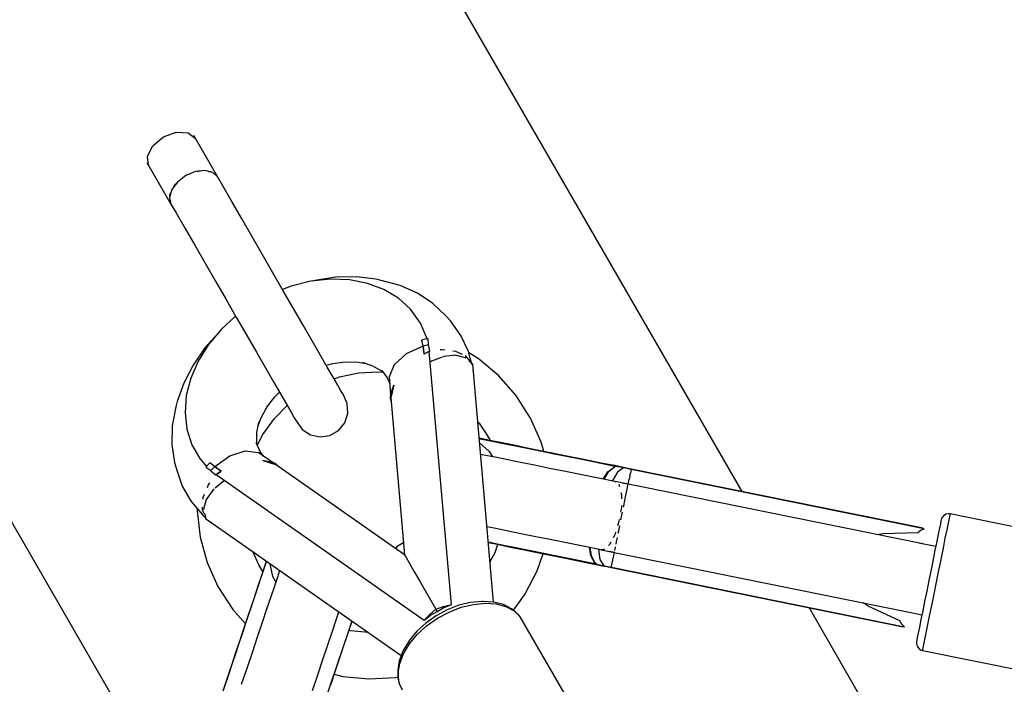
# Model space of a CAD drawing. Units: millimetres. Extents: x 146 to 19693, y -3384 to 19137.
# Drawn here: x 6297 to 6552, y 12688 to 12860 of the extents above; entities that cross this region are included whole.
import ezdxf

# ---------------------------------------------------------------- set-up
doc = ezdxf.new("R2010")
doc.units = ezdxf.units.MM
doc.layers.add('PV-F2E3A', color=7, linetype='Continuous')
doc.layers.add('TABELKA', color=7, linetype='Continuous', lineweight=9)
doc.styles.get("Standard").update_dxf_attribs({"font": 'arial.ttf'})
doc.dimstyles.new('ISO-25', dxfattribs={"dimtxt": 2.5, "dimasz": 2.5, "dimexe": 1.25, "dimexo": 0.625, "dimtad": 1, "dimtxsty": 'Standard', "dimcen": 2.5, "dimadec": 0, "dimazin": 0, "dimtfac": 1, "dimtmove": 0, "dimatfit": 3, "dimfxl": 1, "dimarcsym": 0})

# ---------------------------------------------------------------- blocks, each defined once
blk = doc.blocks.new('*U2')
at = {"layer": 'PV-F2E3A'}
for p, q in [((-24147.17, 36836.33), (-24234.39, 36987.4)), ((-24299.58, 36925.73), (-24296.84, 36927.99)), ((-24296.84, 36927.99), (-24293.51, 36929.23)), ((-24293.51, 36929.23), (-24290.48, 36929.09)), ((-24290.48, 36929.09), (-24288.55, 36927.63)), ((-24288.55, 36927.63), (-24289, 36928.41)), ((-24282.77, 36917.62), (-24289, 36928.41)), ((-24300.98, 36923.03), (-24299.58, 36925.73)), ((-24300.67, 36920.63), (-24300.98, 36923.03)), ((-24301.12, 36921.41), (-24300.67, 36920.63)), ((-24301.12, 36921.41), (-24294.9, 36910.62)), ((-24286.13, 36919.33), (-24288.58, 36919.03)), ((-24288.08, 36919.09), (-24287.74, 36919.22)), ((-24287.74, 36919.22), (-24287.22, 36919.2)), ((-24284.09, 36918.83), (-24286.13, 36919.33)), ((-24291.07, 36917.99), (-24293.22, 36916.35)), ((-24288.58, 36919.03), (-24291.07, 36917.99)), ((-24285.21, 36919.11), (-24284.7, 36919.09)), ((-24284.7, 36919.09), (-24284.5, 36918.94)), ((-24282.77, 36917.62), (-24284.09, 36918.83)), ((-24281.5, 36915.37), (-24282.77, 36917.62)), ((-24294.7, 36914.38), (-24295.29, 36912.37)), ((-24293.22, 36916.35), (-24294.7, 36914.38)), ((-24294.04, 36915.26), (-24293.8, 36915.72)), ((-24293.8, 36915.72), (-24293.52, 36915.95)), ((-24279.17, 36911.32), (-24281.5, 36915.37)), ((-24295.29, 36912.37), (-24294.9, 36910.62)), ((-24295.2, 36913.02), (-24294.96, 36913.48)), ((-24295.17, 36912.78), (-24295.2, 36913.02)), ((-24294.9, 36910.62), (-24293.58, 36908.4)), ((-24276.65, 36906.96), (-24279.17, 36911.32)), ((-24293.58, 36908.4), (-24291.24, 36904.35)), ((-24274.01, 36902.38), (-24276.65, 36906.96)), ((-24291.24, 36904.35), (-24288.72, 36899.99)), ((-24379.52, 36903.6), (-24292.3, 36752.54)), ((-24271.29, 36897.67), (-24274.01, 36902.38)), ((-24288.72, 36899.99), (-24286.08, 36895.41)), ((-24268.54, 36892.91), (-24271.29, 36897.67)), ((-24286.08, 36895.41), (-24283.36, 36890.7)), ((-24265.83, 36888.21), (-24268.54, 36892.91)), ((-24253.65, 36891.24), (-24258.73, 36890.7)), ((-24252.27, 36891.72), (-24257.7, 36890.92)), ((-24248.72, 36891.05), (-24253.65, 36891.24)), ((-24246.95, 36891.83), (-24252.27, 36891.72)), ((-24241.84, 36891.24), (-24246.95, 36891.83)), ((-24240.54, 36890.9), (-24241.84, 36891.24)), ((-24283.36, 36890.7), (-24280.61, 36885.94)), ((-24263.83, 36889.46), (-24266.05, 36888.6)), ((-24258.73, 36890.7), (-24263.83, 36889.46)), ((-24257.7, 36890.92), (-24258.35, 36890.74)), ((-24244.07, 36890.15), (-24248.72, 36891.05)), ((-24239.82, 36888.55), (-24244.07, 36890.15)), ((-24235.61, 36889.58), (-24240.54, 36890.9)), ((-24231.11, 36887.58), (-24235.61, 36889.58)), ((-24263.19, 36883.65), (-24265.83, 36888.21)), ((-24236.08, 36886.3), (-24239.82, 36888.55)), ((-24232.95, 36883.45), (-24236.08, 36886.3)), ((-24227.14, 36884.95), (-24231.11, 36887.58)), ((-24280.61, 36885.94), (-24277.9, 36881.24)), ((-24260.69, 36879.32), (-24263.19, 36883.65)), ((-24223.8, 36881.74), (-24227.14, 36884.95)), ((-24278.16, 36881.69), (-24281.86, 36878.29)), ((-24277.9, 36881.24), (-24275.26, 36876.68)), ((-24230.37, 36879.85), (-24232.95, 36883.45)), ((-24222.56, 36880.46), (-24223.8, 36881.74)), ((-24258.37, 36875.3), (-24260.69, 36879.32)), ((-24228.65, 36875.79), (-24230.37, 36879.85)), ((-24219.89, 36876.7), (-24222.56, 36880.46)), ((-24283.46, 36876.38), (-24286.09, 36873.45)), ((-24281.86, 36878.29), (-24285.19, 36874.31)), ((-24275.26, 36876.68), (-24272.76, 36872.35)), ((-24217.97, 36872.5), (-24219.89, 36876.7)), ((-24286.09, 36873.45), (-24289.18, 36869)), ((-24285.19, 36874.31), (-24287.85, 36870.05)), ((-24256.28, 36871.68), (-24258.37, 36875.3)), ((-24229.7, 36873.89), (-24234.06, 36871.9)), ((-24229.9, 36875.5), (-24229.98, 36875.48)), ((-24229.83, 36874.69), (-24229.98, 36875.48)), ((-24229.82, 36875.52), (-24229.9, 36875.5)), ((-24229.7, 36873.89), (-24229.83, 36874.69)), ((-24228.65, 36875.79), (-24229.82, 36875.52)), ((-24228.99, 36874.09), (-24229.7, 36873.89)), ((-24229.44, 36871.86), (-24229.7, 36873.89)), ((-24229.7, 36873.89), (-24229.56, 36872.88)), ((-24228.26, 36874.27), (-24228.99, 36874.09)), ((-24228.4, 36875.84), (-24228.65, 36875.79)), ((-24228.26, 36874.27), (-24228.4, 36875.84)), ((-24228.1, 36873.46), (-24228.26, 36874.27)), ((-24227.97, 36872.65), (-24228.1, 36873.46)), ((-24272.76, 36872.35), (-24270.45, 36868.33)), ((-24254.46, 36868.52), (-24256.28, 36871.68)), ((-24234.06, 36871.9), (-24237.13, 36869.11)), ((-24229.56, 36872.88), (-24229.44, 36871.86)), ((-24229.38, 36871.9), (-24229.44, 36871.86)), ((-24229.38, 36871.9), (-24229.44, 36871.86)), ((-24229.32, 36871.93), (-24229.38, 36871.9)), ((-24229.37, 36871.9), (-24229.38, 36871.9)), ((-24229.38, 36871.9), (-24229.37, 36871.9)), ((-24229.37, 36871.9), (-24229.32, 36871.93)), ((-24229.32, 36871.93), (-24229.37, 36871.9)), ((-24227.97, 36872.65), (-24229.32, 36871.93)), ((-24228.11, 36872.57), (-24229.32, 36871.93)), ((-24228.11, 36872.55), (-24227.97, 36872.65)), ((-24222.37, 36807.11), (-24228.11, 36872.57)), ((-24227.86, 36872.61), (-24228.06, 36872.58)), ((-24224.71, 36871.09), (-24227.47, 36870.04)), ((-24224.79, 36873), (-24225.28, 36872.93)), ((-24224.04, 36872.9), (-24224.79, 36873)), ((-24224.34, 36871.23), (-24224.61, 36871.13)), ((-24221.29, 36871.55), (-24224.34, 36871.23)), ((-24221.22, 36872.52), (-24221.97, 36872.62)), ((-24221.14, 36871.52), (-24221.29, 36871.55)), ((-24219.52, 36871.72), (-24221.22, 36872.52)), ((-24218.75, 36870.92), (-24221.06, 36871.5)), ((-24218.42, 36871.19), (-24218.83, 36871.38)), ((-24218.6, 36870.79), (-24218.75, 36870.92)), ((-24217.59, 36870.14), (-24218.42, 36871.19)), ((-24217.48, 36870.79), (-24217.97, 36872.5)), ((-24215.42, 36870.72), (-24217.89, 36872.22)), ((-24289.18, 36869), (-24291.58, 36864.35)), ((-24287.85, 36870.05), (-24289.78, 36865.61)), ((-24270.45, 36868.33), (-24268.35, 36864.71)), ((-24254.72, 36868.97), (-24253.06, 36869.42)), ((-24252.94, 36865.89), (-24254.46, 36868.52)), ((-24253.06, 36869.42), (-24249.71, 36869.85)), ((-24249.71, 36869.85), (-24246.44, 36869.8)), ((-24246.44, 36869.8), (-24244.41, 36869.44)), ((-24245.34, 36869.78), (-24242.76, 36868.85)), ((-24242.76, 36868.85), (-24240.48, 36867.52)), ((-24237.13, 36869.11), (-24238.44, 36865.94)), ((-24227.47, 36870.04), (-24227.87, 36869.77)), ((-24217.11, 36869.41), (-24217.86, 36870.11)), ((-24217.16, 36869.61), (-24217.48, 36870.79)), ((-24216.86, 36869.23), (-24217.16, 36869.61)), ((-24217.11, 36869.41), (-24217.14, 36869.54)), ((-24217.04, 36869.13), (-24217.11, 36869.41)), ((-24211.49, 36807.76), (-24216.86, 36869.23)), ((-24210.21, 36866.35), (-24215.42, 36870.72)), ((-24251.75, 36863.83), (-24252.94, 36865.89)), ((-24252.7, 36865.48), (-24251.28, 36866)), ((-24251.28, 36866), (-24246.31, 36867.01)), ((-24246.31, 36867.01), (-24241.24, 36867.27)), ((-24241.24, 36867.27), (-24240.08, 36867.16)), ((-24240.48, 36867.52), (-24239.86, 36866.97)), ((-24240.37, 36867.66), (-24238.94, 36865.7)), ((-24238.44, 36865.94), (-24238.1, 36861.3)), ((-24216.61, 36867.3), (-24216.74, 36867.85)), ((-24216.68, 36867.07), (-24216.61, 36867.3)), ((-24205.71, 36861.26), (-24210.21, 36866.35)), ((-24291.58, 36864.35), (-24293.25, 36859.59)), ((-24289.78, 36865.61), (-24290.93, 36861.12)), ((-24268.35, 36864.71), (-24266.53, 36861.55)), ((-24250.92, 36862.39), (-24251.75, 36863.83)), ((-24238.94, 36865.7), (-24238.32, 36864.3)), ((-24237.25, 36863.86), (-24238.18, 36860.52)), ((-24238.1, 36861.3), (-24237.25, 36863.86)), ((-24237.25, 36863.86), (-24238.03, 36860.56)), ((-24290.93, 36861.12), (-24291.26, 36856.68)), ((-24270.06, 36858.1), (-24268.01, 36860.79)), ((-24268.01, 36860.79), (-24266.79, 36862)), ((-24266.53, 36861.55), (-24265.01, 36858.92)), ((-24250.46, 36861.6), (-24250.92, 36862.39)), ((-24250.38, 36861.46), (-24250.46, 36861.6)), ((-24249.31, 36859.13), (-24250.38, 36861.46)), ((-24238.1, 36861.3), (-24238.18, 36860.52)), ((-24202.04, 36855.55), (-24205.71, 36861.26)), ((-24293.63, 36858.22), (-24294.56, 36853.29)), ((-24293.25, 36859.59), (-24293.63, 36858.22)), ((-24271.65, 36855.25), (-24270.06, 36858.1)), ((-24268.15, 36855.17), (-24264.81, 36858.56)), ((-24265.01, 36858.92), (-24263.82, 36856.86)), ((-24249.15, 36856.56), (-24249.31, 36859.13)), ((-24238.18, 36860.52), (-24237.93, 36859.35)), ((-24238.03, 36860.56), (-24234.48, 36819.98)), ((-24291.26, 36856.68), (-24290.77, 36852.42)), ((-24263.82, 36856.86), (-24262.99, 36855.42)), ((-24249.93, 36854.11), (-24249.15, 36856.56)), ((-24201.88, 36855.28), (-24202.04, 36855.55)), ((-24294.56, 36853.29), (-24294.67, 36848.46)), ((-24272.67, 36851.58), (-24272.18, 36854.28)), ((-24272.35, 36853.31), (-24271.65, 36855.25)), ((-24271.13, 36851.07), (-24268.15, 36855.17)), ((-24262.99, 36855.42), (-24262.53, 36854.63)), ((-24262.53, 36854.63), (-24262.46, 36854.49)), ((-24262.46, 36854.49), (-24260.97, 36852.39)), ((-24251.55, 36852.11), (-24249.93, 36854.11)), ((-24215.57, 36854.46), (-24215.14, 36853.97)), ((-24215.14, 36853.97), (-24212.42, 36849.74)), ((-24199.11, 36849.08), (-24201.88, 36855.28)), ((-24290.77, 36852.42), (-24289.47, 36848.43)), ((-24272.65, 36848.95), (-24272.67, 36851.58)), ((-24272.53, 36848.38), (-24271.13, 36851.07)), ((-24260.97, 36852.39), (-24258.83, 36850.98)), ((-24258.83, 36850.98), (-24256.32, 36850.43)), ((-24256.32, 36850.43), (-24253.77, 36850.82)), ((-24253.77, 36850.82), (-24251.55, 36852.11)), ((-24294.67, 36848.46), (-24293.96, 36843.82)), ((-24289.47, 36848.43), (-24287.39, 36844.84)), ((-24271.85, 36846.7), (-24272.83, 36848.92)), ((-24272.48, 36848.13), (-24272.65, 36848.95)), ((-24214.09, 36849.86), (-24215.19, 36850.09)), ((-24215.19, 36850.04), (-24214.92, 36849.98)), ((-24215.09, 36848.93), (-24212.57, 36846.7)), ((-24214.92, 36849.98), (-24212.22, 36849.44)), ((-24211.99, 36849.44), (-24214.09, 36849.86)), ((-24212.42, 36849.74), (-24212.31, 36849.5)), ((-24212.22, 36849.44), (-24208.88, 36848.76)), ((-24209.21, 36848.88), (-24211.99, 36849.44)), ((-24205.82, 36848.19), (-24209.21, 36848.88)), ((-24208.88, 36848.76), (-24204.96, 36847.96)), ((-24201.91, 36847.4), (-24205.82, 36848.19)), ((-24204.96, 36847.96), (-24200.57, 36847.07)), ((-24198.45, 36846.69), (-24199.11, 36849.08)), ((-24283.56, 36842.79), (-24279.65, 36845.58)), ((-24279.65, 36845.58), (-24275.7, 36846.84)), ((-24275.7, 36846.84), (-24272.3, 36846.39)), ((-24268.46, 36843.77), (-24272.3, 36846.39)), ((-24270.95, 36845.47), (-24271.85, 36846.7)), ((-24213.03, 36845.58), (-24214.83, 36845.94)), ((-24210.64, 36845.1), (-24213.03, 36845.58)), ((-24212.57, 36846.7), (-24211.72, 36845.31)), ((-24197.57, 36846.52), (-24201.91, 36847.4)), ((-24200.57, 36847.07), (-24195.81, 36846.11)), ((-24192.93, 36845.58), (-24197.57, 36846.52)), ((-24195.81, 36846.11), (-24190.8, 36845.09)), ((-24188.1, 36844.6), (-24192.93, 36845.58)), ((-24293.96, 36843.82), (-24293.48, 36842.14)), ((-24287.39, 36844.84), (-24285.72, 36842.83)), ((-24284.86, 36843.77), (-24285.9, 36842.64)), ((-24284.9, 36843.73), (-24284.89, 36843.73)), ((-24284.89, 36843.73), (-24284.89, 36843.73)), ((-24284.8, 36843.83), (-24284.86, 36843.77)), ((-24284.8, 36843.83), (-24284.18, 36843.3)), ((-24284.18, 36843.3), (-24283.56, 36842.79)), ((-24283.56, 36842.79), (-24284.09, 36842.27)), ((-24282.76, 36842.16), (-24283.56, 36842.79)), ((-24283.56, 36842.79), (-24281.94, 36841.56)), ((-24271.1, 36844.31), (-24267.85, 36843.34)), ((-24267.74, 36843.45), (-24271.1, 36844.31)), ((-24268.46, 36843.77), (-24271.1, 36844.31)), ((-24267.74, 36843.45), (-24268.46, 36843.77)), ((-24234.48, 36819.98), (-24267.85, 36843.34)), ((-24266.86, 36842.65), (-24267.74, 36843.45)), ((-24207.77, 36844.51), (-24210.64, 36845.1)), ((-24204.49, 36843.85), (-24207.77, 36844.51)), ((-24200.86, 36843.11), (-24204.49, 36843.85)), ((-24196.95, 36842.32), (-24200.86, 36843.11)), ((-24190.8, 36845.09), (-24185.66, 36844.05)), ((-24183.21, 36843.6), (-24188.1, 36844.6)), ((-24185.66, 36844.05), (-24180.53, 36843.01)), ((-24180.17, 36843.03), (-24183.21, 36843.6)), ((-24180.53, 36843.01), (-24179.73, 36842.85)), ((-24180.19, 36842.73), (-24179.73, 36842.85)), ((-24179.65, 36842.83), (-24180.19, 36842.68)), ((-24180.15, 36843.02), (-24180.17, 36843.03)), ((-24180.15, 36843.02), (-24180.17, 36843.03)), ((-24180.14, 36843.02), (-24180.15, 36843.02)), ((-24180.14, 36843.02), (-24180.15, 36843.02)), ((-24180.13, 36843.02), (-24180.14, 36843.02)), ((-24180.14, 36843.02), (-24180.13, 36843.02)), ((-24180.13, 36843.02), (-24180.14, 36843.02)), ((-24180.12, 36843.02), (-24180.13, 36843.02)), ((-24179.73, 36842.85), (-24180.13, 36843.02)), ((-24178.24, 36842.64), (-24180.13, 36843.02)), ((-24179.65, 36842.83), (-24180.13, 36843.02)), ((-24180.13, 36843.01), (-24179.65, 36842.83)), ((-24178.24, 36842.64), (-24180.12, 36843.02)), ((-24177.83, 36842.46), (-24179.65, 36842.83)), ((-24179.2, 36842.83), (-24179.21, 36842.83)), ((-24178.24, 36842.64), (-24179.2, 36842.83)), ((-24293.48, 36842.14), (-24291.96, 36837.75)), ((-24285.9, 36842.64), (-24284.61, 36841.74)), ((-24284.09, 36842.27), (-24284.61, 36841.74)), ((-24284.61, 36841.74), (-24284.59, 36841.72)), ((-24284.59, 36841.72), (-24283.35, 36840.68)), ((-24283.22, 36840.76), (-24283.35, 36840.68)), ((-24283.35, 36840.68), (-24283.21, 36840.74)), ((-24283.27, 36842.58), (-24283.28, 36842.57)), ((-24283.24, 36840.73), (-24283.27, 36840.7)), ((-24283.26, 36842.56), (-24283.26, 36842.56)), ((-24282, 36841.52), (-24283.22, 36840.76)), ((-24283.21, 36840.76), (-24282, 36841.52)), ((-24283.21, 36840.76), (-24229.39, 36803.05)), ((-24283.21, 36840.74), (-24283.2, 36840.75)), ((-24281.94, 36841.56), (-24282.76, 36842.16)), ((-24282, 36841.52), (-24281.94, 36841.56)), ((-24281.94, 36841.56), (-24282, 36841.52)), ((-24192.83, 36841.49), (-24196.95, 36842.32)), ((-24188.59, 36840.63), (-24192.83, 36841.49)), ((-24184.3, 36839.76), (-24188.59, 36840.63)), ((-24183.11, 36839.52), (-24181.89, 36841.41)), ((-24181.87, 36841.27), (-24182.97, 36839.49)), ((-24181.89, 36841.41), (-24180.21, 36842.73)), ((-24180.22, 36842.66), (-24181.87, 36841.27)), ((-24179.37, 36841.37), (-24180.79, 36839.05)), ((-24180.19, 36842.68), (-24180.22, 36842.66)), ((-24180.21, 36842.73), (-24180.19, 36842.73)), ((-24177.83, 36842.46), (-24179.37, 36841.37)), ((-24177.04, 36842.39), (-24178.24, 36842.64)), ((-24178.24, 36842.64), (-24178.03, 36842.57)), ((-24177.04, 36842.39), (-24178.24, 36842.64)), ((-24177.83, 36842.46), (-24178.24, 36842.64)), ((-24178.03, 36842.57), (-24177.83, 36842.46)), ((-24176.84, 36842.26), (-24177.83, 36842.46)), ((-24175.84, 36842.15), (-24177.04, 36842.39)), ((-24175.86, 36842.06), (-24176.84, 36842.26)), ((-24176.21, 36840.35), (-24176.38, 36839.51)), ((-24176.21, 36840.35), (-24176.15, 36840.64)), ((-24176.15, 36840.64), (-24176.06, 36841.08)), ((-24175.87, 36842.02), (-24176.06, 36841.08)), ((-24175.87, 36842.05), (-24175.86, 36842.06)), ((-24175.87, 36842.02), (-24175.87, 36842.05)), ((-24175.86, 36842.08), (-24175.84, 36842.15)), ((-24175.86, 36842.06), (-24175.86, 36842.08)), ((-24100.08, 36826.7), (-24175.86, 36842.06)), ((-24100.76, 36826.92), (-24175.84, 36842.15)), ((-24291.96, 36837.75), (-24289.65, 36833.76)), ((-24285.24, 36838.09), (-24285.57, 36837.3)), ((-24284.9, 36838.55), (-24285.24, 36838.09)), ((-24281.42, 36838.88), (-24283.47, 36837.2)), ((-24280.92, 36839.14), (-24281.42, 36838.88)), ((-24180.06, 36838.9), (-24184.3, 36839.76)), ((-24180.02, 36838.91), (-24180.13, 36838.87)), ((-24180.06, 36838.9), (-24180.06, 36838.9)), ((-24180.02, 36838.91), (-24179.84, 36838.74)), ((-24100.43, 36822.78), (-24180.02, 36838.91)), ((-24179.18, 36838.11), (-24178.96, 36837.91)), ((-24178.96, 36837.91), (-24178.88, 36837.6)), ((-24176.65, 36838.2), (-24178.21, 36838.52)), ((-24176.78, 36837.53), (-24176.65, 36838.2)), ((-24176.64, 36838.23), (-24176.38, 36839.51)), ((-24286.28, 36835.59), (-24286.62, 36834.77)), ((-24284, 36836.76), (-24285.78, 36834.27)), ((-24283.73, 36836.98), (-24284, 36836.76)), ((-24178.53, 36836.11), (-24178.39, 36835.55)), ((-24178.39, 36835.55), (-24178.4, 36834.44)), ((-24177.78, 36832.6), (-24177.21, 36835.41)), ((-24177.21, 36835.41), (-24176.82, 36837.35)), ((-24176.82, 36837.35), (-24176.8, 36837.44)), ((-24289.65, 36833.76), (-24286.62, 36830.24)), ((-24286.62, 36834.77), (-24286.65, 36834.34)), ((-24285.78, 36834.27), (-24286.47, 36831.76)), ((-24178.41, 36832.76), (-24178.41, 36832.24)), ((-24177.83, 36832.35), (-24177.78, 36832.6)), ((-24288.11, 36831.97), (-24288.13, 36831.31)), ((-24288.13, 36831.31), (-24287.32, 36824.55)), ((-24286.82, 36832.28), (-24286.86, 36831.68)), ((-24286.86, 36831.68), (-24286.51, 36830.77)), ((-24286.62, 36830.24), (-24286.08, 36829.69)), ((-24286.47, 36831.76), (-24286.43, 36831.6)), ((-24286.23, 36830.71), (-24285.98, 36829.65)), ((-24178.41, 36832.24), (-24178.62, 36830.98)), ((-24178.43, 36829.41), (-24178.1, 36831.02)), ((-24095.07, 36830.07), (-24095.52, 36829.49)), ((-24094.44, 36830.45), (-24095.07, 36830.07)), ((-24093.71, 36830.57), (-24094.44, 36830.45)), ((-24093.34, 36830.53), (-24093.71, 36830.57)), ((-24093.56, 36829.47), (-24093.4, 36830.26)), ((-24093.4, 36830.26), (-24093.34, 36830.53)), ((-24061.98, 36824.17), (-24093.34, 36830.53)), ((-24286.1, 36829.75), (-24285.94, 36829.35)), ((-24285.98, 36829.65), (-24285.77, 36829.45)), ((-24285.94, 36829.35), (-24235.35, 36793.93)), ((-24285.18, 36828.81), (-24284.34, 36828.13)), ((-24284.73, 36828.5), (-24284.34, 36828.13)), ((-24284.34, 36828.13), (-24284.14, 36828.09)), ((-24179.02, 36828.57), (-24179.38, 36827.47)), ((-24178.94, 36829.1), (-24179.02, 36828.57)), ((-24178.51, 36828.99), (-24178.43, 36829.41)), ((-24095.89, 36828.02), (-24096.13, 36826.87)), ((-24095.75, 36828.73), (-24095.89, 36828.02)), ((-24095.7, 36828.97), (-24095.75, 36828.73)), ((-24095.52, 36829.49), (-24095.7, 36828.97)), ((-24094.18, 36826.4), (-24093.82, 36828.17)), ((-24093.82, 36828.17), (-24093.56, 36829.47)), ((-24213.2, 36827.3), (-24211.34, 36826.92)), ((-24211.34, 36826.92), (-24208.06, 36826.26)), ((-24208.06, 36826.26), (-24204.42, 36825.52)), ((-24204.42, 36825.52), (-24200.51, 36824.73)), ((-24180.11, 36825.16), (-24180.55, 36824.36)), ((-24179.91, 36825.8), (-24180.11, 36825.16)), ((-24179.21, 36825.53), (-24179.09, 36826.13)), ((-24179.09, 36826.13), (-24178.83, 36827.43)), ((-24112.31, 36825.19), (-24110.74, 36825.49)), ((-24110.74, 36825.49), (-24101.76, 36825.74)), ((-24101.76, 36825.74), (-24100.9, 36826.41)), ((-24100.9, 36826.41), (-24100.85, 36826.43)), ((-24100.85, 36826.43), (-24100.08, 36826.7)), ((-24100.08, 36826.7), (-24100.76, 36826.92)), ((-24096.44, 36825.3), (-24096.84, 36823.37)), ((-24096.13, 36826.87), (-24096.44, 36825.3)), ((-24094.62, 36824.23), (-24094.18, 36826.4)), ((-24287.32, 36824.55), (-24285.51, 36818)), ((-24234.75, 36823.06), (-24236.42, 36822.1)), ((-24210.09, 36822.65), (-24212.84, 36823.21)), ((-24212.84, 36823.16), (-24210.97, 36822.78)), ((-24210.41, 36822.66), (-24211.15, 36820.51)), ((-24210.97, 36822.78), (-24207.06, 36821.98)), ((-24205.7, 36821.76), (-24210.09, 36822.65)), ((-24200.51, 36824.73), (-24196.39, 36823.89)), ((-24196.39, 36823.89), (-24192.15, 36823.03)), ((-24192.15, 36823.03), (-24187.87, 36822.17)), ((-24181.5, 36822.6), (-24181.75, 36822.38)), ((-24181.16, 36823.22), (-24181.5, 36822.6)), ((-24179.79, 36822.68), (-24179.66, 36823.34)), ((-24179.66, 36823.34), (-24179.44, 36824.43)), ((-24097.1, 36822.09), (-24101.44, 36822.97)), ((-24100.4, 36822.76), (-24100.43, 36822.78)), ((-24096.84, 36823.37), (-24097.29, 36821.13)), ((-24095.13, 36821.71), (-24094.62, 36824.23)), ((-24272.2, 36817.34), (-24273.76, 36820.82)), ((-24236.69, 36821.8), (-24236.91, 36821.68)), ((-24236.42, 36822.1), (-24236.77, 36821.72)), ((-24234.48, 36819.98), (-24234.09, 36819.3)), ((-24211.15, 36820.51), (-24212.4, 36818.12)), ((-24207.06, 36821.98), (-24202.72, 36821.11)), ((-24200.94, 36820.8), (-24205.7, 36821.76)), ((-24202.72, 36821.11), (-24198.08, 36820.17)), ((-24195.93, 36819.78), (-24200.94, 36820.8)), ((-24200.17, 36815.81), (-24198.63, 36820.28)), ((-24198.08, 36820.17), (-24193.25, 36819.19)), ((-24187.87, 36822.17), (-24183.67, 36821.31)), ((-24186.29, 36819.71), (-24186.68, 36821.92)), ((-24186.54, 36821.9), (-24186.21, 36819.82)), ((-24184.36, 36821.45), (-24183.95, 36818.76)), ((-24183.74, 36821.36), (-24183.59, 36821.27)), ((-24182.93, 36821.34), (-24183.59, 36821.27)), ((-24183.59, 36821.27), (-24104, 36805.14)), ((-24182.78, 36821.47), (-24182.93, 36821.34)), ((-24181.46, 36820.87), (-24180.21, 36820.61)), ((-24180.6, 36818.68), (-24180.21, 36820.59)), ((-24180.21, 36820.61), (-24180.19, 36820.71)), ((-24180.12, 36821.05), (-24180.04, 36821.43)), ((-24180.04, 36821.43), (-24179.91, 36822.07)), ((-24097.29, 36821.13), (-24098.06, 36817.34)), ((-24095.55, 36819.64), (-24095.13, 36821.71)), ((-24285.51, 36818), (-24282.74, 36811.81)), ((-24271.11, 36815.63), (-24272.2, 36817.34)), ((-24271.12, 36815.43), (-24270.25, 36818.04)), ((-24270.22, 36818.27), (-24270.75, 36816.69)), ((-24270.25, 36818.04), (-24270.16, 36818.3)), ((-24270.2, 36818.33), (-24270.22, 36818.27)), ((-24268.58, 36814.36), (-24269.25, 36817.66)), ((-24234.09, 36819.3), (-24233.27, 36817.89)), ((-24233.27, 36817.89), (-24232.05, 36815.77)), ((-24190.79, 36818.74), (-24195.93, 36819.78)), ((-24193.25, 36819.19), (-24188.36, 36818.19)), ((-24185.66, 36817.7), (-24190.79, 36818.74)), ((-24188.36, 36818.19), (-24185.34, 36817.55)), ((-24185.25, 36817.84), (-24186.29, 36819.71)), ((-24186.21, 36819.82), (-24185.24, 36817.9)), ((-24184.86, 36817.54), (-24185.66, 36817.7)), ((-24185.34, 36817.55), (-24185.31, 36817.54)), ((-24185.34, 36817.55), (-24185.31, 36817.54)), ((-24185.34, 36817.55), (-24185.31, 36817.54)), ((-24185.31, 36817.54), (-24185.31, 36817.54)), ((-24185.31, 36817.54), (-24185.29, 36817.54)), ((-24185.31, 36817.54), (-24185.29, 36817.54)), ((-24185.29, 36817.54), (-24183.4, 36817.15)), ((-24185.29, 36817.54), (-24185.26, 36817.54)), ((-24185.26, 36817.53), (-24185.29, 36817.54)), ((-24185.29, 36817.54), (-24183.4, 36817.15)), ((-24185.26, 36817.54), (-24184.86, 36817.54)), ((-24184.87, 36817.51), (-24185.26, 36817.53)), ((-24185.23, 36817.82), (-24185.25, 36817.84)), ((-24185.24, 36817.9), (-24185.21, 36817.87)), ((-24185.21, 36817.8), (-24185.23, 36817.82)), ((-24185.21, 36817.87), (-24185.2, 36817.85)), ((-24185.19, 36817.78), (-24185.21, 36817.8)), ((-24185.2, 36817.85), (-24184.85, 36817.57)), ((-24184.86, 36817.54), (-24185.19, 36817.78)), ((-24184.78, 36817.52), (-24184.87, 36817.51)), ((-24184.85, 36817.57), (-24184.78, 36817.52)), ((-24184.78, 36817.52), (-24182.96, 36817.15)), ((-24183.95, 36818.76), (-24182.96, 36817.15)), ((-24180.94, 36817.01), (-24180.61, 36818.61)), ((-24180.61, 36818.61), (-24180.6, 36818.68)), ((-24098.06, 36817.34), (-24098.88, 36813.29)), ((-24096.45, 36815.19), (-24095.99, 36817.46)), ((-24095.99, 36817.46), (-24095.55, 36819.64)), ((-24272.21, 36812.19), (-24271.12, 36815.43)), ((-24270.75, 36816.69), (-24271.53, 36814.38)), ((-24266.79, 36815.94), (-24267.38, 36814.21)), ((-24232.05, 36815.77), (-24230.46, 36813.02)), ((-24203.33, 36809.75), (-24200.17, 36815.81)), ((-24183.4, 36817.15), (-24182.2, 36816.91)), ((-24183.4, 36817.15), (-24183.4, 36817.15)), ((-24183.4, 36817.15), (-24182.2, 36816.91)), ((-24183.19, 36817.13), (-24183.4, 36817.15)), ((-24183.4, 36817.15), (-24182.96, 36817.15)), ((-24182.96, 36817.15), (-24183.19, 36817.13)), ((-24182.96, 36817.15), (-24181.97, 36816.95)), ((-24182.2, 36816.91), (-24181.01, 36816.67)), ((-24182.2, 36816.91), (-24181.01, 36816.67)), ((-24181.97, 36816.95), (-24180.99, 36816.75)), ((-24181.01, 36816.67), (-24181, 36816.74)), ((-24181.01, 36816.67), (-24181.01, 36816.67)), ((-24181.01, 36816.67), (-24181.01, 36816.67)), ((-24181.01, 36816.67), (-24105.92, 36801.46)), ((-24181, 36816.74), (-24180.99, 36816.75)), ((-24180.99, 36816.77), (-24180.95, 36816.97)), ((-24180.99, 36816.75), (-24180.99, 36816.77)), ((-24180.99, 36816.75), (-24105.21, 36801.39)), ((-24180.95, 36816.97), (-24180.94, 36816.98)), ((-24180.94, 36817), (-24180.94, 36817.01)), ((-24180.94, 36816.98), (-24180.94, 36817)), ((-24096.92, 36812.89), (-24096.45, 36815.19)), ((-24271.53, 36814.38), (-24272.53, 36811.4)), ((-24267.8, 36812.94), (-24268.58, 36814.36)), ((-24267.38, 36814.21), (-24268.15, 36811.89)), ((-24230.46, 36813.02), (-24226.37, 36805.93)), ((-24098.88, 36813.29), (-24099.43, 36810.56)), ((-24097.54, 36809.83), (-24096.92, 36812.89)), ((-24282.74, 36811.81), (-24282.58, 36811.53)), ((-24282.58, 36811.53), (-24278.91, 36805.82)), ((-24272.53, 36811.4), (-24273.73, 36807.82)), ((-24273.48, 36808.41), (-24272.21, 36812.19)), ((-24268.15, 36811.89), (-24269.08, 36809.12)), ((-24206.3, 36805.67), (-24203.33, 36809.75)), ((-24099.43, 36810.56), (-24099.97, 36807.92)), ((-24098.14, 36806.86), (-24097.54, 36809.83)), ((-24273.73, 36807.82), (-24275.09, 36803.75)), ((-24274.9, 36804.16), (-24273.48, 36808.41)), ((-24269.08, 36809.12), (-24270.15, 36805.94)), ((-24217.43, 36807.65), (-24220.44, 36806.91)), ((-24219.84, 36806.39), (-24216.69, 36807.16)), ((-24214.52, 36807.93), (-24217.43, 36807.65)), ((-24216.69, 36807.16), (-24213.64, 36807.46)), ((-24214.15, 36807.94), (-24214.52, 36807.93)), ((-24211.36, 36807.76), (-24214.15, 36807.94)), ((-24213.64, 36807.46), (-24210.81, 36807.27)), ((-24208.88, 36807.1), (-24211.36, 36807.76)), ((-24210.81, 36807.27), (-24208.29, 36806.61)), ((-24114.56, 36806.67), (-24115.89, 36807.55)), ((-24099.97, 36807.92), (-24100.47, 36805.45)), ((-24278.91, 36805.82), (-24275.64, 36802.12)), ((-24270.15, 36805.94), (-24271.33, 36802.43)), ((-24252.07, 36803.41), (-24251.46, 36805.21)), ((-24227.88, 36804.65), (-24227.96, 36804.57)), ((-24226.37, 36805.93), (-24227.88, 36804.65)), ((-24227.73, 36804.34), (-24226.03, 36805.34)), ((-24226.37, 36805.93), (-24224.51, 36806.59)), ((-24226.37, 36805.93), (-24226.03, 36805.34)), ((-24223.44, 36805.75), (-24226.32, 36804.2)), ((-24226.03, 36805.34), (-24224.31, 36806.31)), ((-24225.99, 36803.56), (-24222.98, 36805.17)), ((-24224.51, 36806.59), (-24224.4, 36806.62)), ((-24224.4, 36806.62), (-24222.37, 36807.11)), ((-24224.31, 36806.31), (-24224.22, 36806.36)), ((-24224.22, 36806.36), (-24222.37, 36807.11)), ((-24220.44, 36806.91), (-24223.44, 36805.75)), ((-24222.98, 36805.17), (-24219.84, 36806.39)), ((-24206.8, 36806), (-24208.88, 36807.1)), ((-24208.29, 36806.61), (-24206.17, 36805.49)), ((-24206.34, 36805.71), (-24206.8, 36806)), ((-24204.71, 36804.18), (-24206.34, 36805.71)), ((-24206.17, 36805.49), (-24204.54, 36803.96)), ((-24115.74, 36781.9), (-24129.83, 36806.31)), ((-24106.38, 36802.94), (-24114.56, 36806.67)), ((-24104.71, 36805.31), (-24100.66, 36804.49)), ((-24104, 36805.14), (-24103.93, 36805.15)), ((-24100.47, 36805.45), (-24100.92, 36803.21)), ((-24098.71, 36804.07), (-24098.14, 36806.86)), ((-24275.09, 36803.75), (-24276.58, 36799.3)), ((-24276.45, 36799.55), (-24274.9, 36804.16)), ((-24271.33, 36802.43), (-24272.6, 36798.64)), ((-24253.13, 36800.23), (-24252.07, 36803.41)), ((-24249.14, 36799.58), (-24248.06, 36802.82)), ((-24248.1, 36802.85), (-24248.99, 36800.19)), ((-24228.97, 36802.32), (-24231.31, 36800.19)), ((-24227.96, 36804.57), (-24229.39, 36803.05)), ((-24229.39, 36803.05), (-24227.82, 36804.28)), ((-24226.32, 36804.2), (-24228.97, 36802.32)), ((-24228.77, 36801.59), (-24225.99, 36803.56)), ((-24227.82, 36804.28), (-24227.73, 36804.34)), ((-24204.54, 36803.96), (-24204.71, 36804.18)), ((-24192.22, 36782.61), (-24204.54, 36803.96)), ((-24105.85, 36801.99), (-24106.38, 36802.94)), ((-24100.92, 36803.21), (-24101.31, 36801.27)), ((-24099.22, 36801.55), (-24098.71, 36804.07)), ((-24278.07, 36794.71), (-24276.45, 36799.55)), ((-24254.31, 36796.72), (-24253.13, 36800.23)), ((-24250.51, 36795.51), (-24249.14, 36799.58)), ((-24248.99, 36800.19), (-24250.42, 36795.94)), ((-24248.42, 36800.3), (-24248.86, 36800.41)), ((-24243.82, 36799.86), (-24248.42, 36800.3)), ((-24231.31, 36800.19), (-24233.24, 36797.87)), ((-24231.21, 36799.36), (-24228.77, 36801.59)), ((-24105.92, 36801.46), (-24105.21, 36801.39)), ((-24105.82, 36801.95), (-24105.85, 36801.99)), ((-24105.21, 36801.39), (-24105.82, 36801.95)), ((-24105.79, 36801.91), (-24105.82, 36801.95)), ((-24105.21, 36801.39), (-24105.79, 36801.91)), ((-24101.63, 36799.71), (-24101.87, 36798.55)), ((-24101.31, 36801.27), (-24101.63, 36799.71)), ((-24099.66, 36799.38), (-24099.22, 36801.55)), ((-24276.58, 36799.3), (-24278.16, 36794.59)), ((-24272.6, 36798.64), (-24273.93, 36794.66)), ((-24233.24, 36797.87), (-24234.7, 36795.45)), ((-24233.23, 36796.93), (-24231.21, 36799.36)), ((-24102.06, 36797.61), (-24102.09, 36797.05)), ((-24102.09, 36797.05), (-24101.9, 36796.34)), ((-24102.01, 36797.84), (-24102.06, 36797.61)), ((-24101.87, 36798.55), (-24102.01, 36797.84)), ((-24100.28, 36796.31), (-24100.02, 36797.61)), ((-24100.02, 36797.61), (-24099.66, 36799.38)), ((-24278.16, 36794.59), (-24279.79, 36789.75)), ((-24279.74, 36789.74), (-24278.07, 36794.71)), ((-24273.93, 36794.66), (-24275.31, 36790.56)), ((-24255.58, 36792.93), (-24254.31, 36796.72)), ((-24252, 36791.06), (-24250.51, 36795.51)), ((-24250.42, 36795.94), (-24251.96, 36791.34)), ((-24234.91, 36795.1), (-24235.87, 36792.6)), ((-24234.7, 36795.45), (-24234.91, 36795.1)), ((-24234.76, 36794.4), (-24233.23, 36796.93)), ((-24101.9, 36796.34), (-24101.47, 36795.75)), ((-24101.47, 36795.75), (-24100.85, 36795.35)), ((-24100.85, 36795.35), (-24100.49, 36795.25)), ((-24100.49, 36795.25), (-24100.44, 36795.52)), ((-24100.49, 36795.25), (-24069.13, 36788.89)), ((-24100.44, 36795.52), (-24100.28, 36796.31)), ((-24256.92, 36788.95), (-24255.58, 36792.93)), ((-24235.87, 36792.6), (-24236.25, 36790.17)), ((-24236.08, 36790), (-24235.73, 36791.86)), ((-24235.73, 36791.86), (-24234.76, 36794.4)), ((-24279.79, 36789.75), (-24281.41, 36784.91)), ((-24281.41, 36784.77), (-24279.74, 36789.74)), ((-24275.31, 36790.56), (-24276.7, 36786.41)), ((-24251.96, 36791.34), (-24253.59, 36786.49)), ((-24253.58, 36786.35), (-24252, 36791.06)), ((-24236.25, 36790.17), (-24236.23, 36789.65)), ((-24236.23, 36789.65), (-24236.02, 36787.36)), ((-24236.09, 36788.22), (-24236.08, 36790)), ((-24258.29, 36784.85), (-24256.92, 36788.95)), ((-24252.66, 36789.08), (-24250.48, 36788.54)), ((-24250.48, 36788.54), (-24243.68, 36787.87)), ((-24243.68, 36787.87), (-24236.84, 36788.23)), ((-24236.84, 36788.23), (-24236.11, 36788.38)), ((-24235.76, 36786.56), (-24236.09, 36788.22)), ((-24236.02, 36787.36), (-24235.76, 36786.56)), ((-24253.59, 36786.49), (-24255.25, 36781.52)), ((-24235.76, 36786.56), (-24235.1, 36785.05))]:
    blk.add_line(p, q, dxfattribs=at)
blk = doc.blocks.new('Z$W@#2260563E')
at = {"layer": 'PV-F2E3A'}
blk.add_blockref('*U2', (30485.1, -24287.81), dxfattribs=at)
blk = doc.blocks.new('*D4')
at = {"layer": 'Defpoints', "color": 0}
for p in [(17566.45, 18825.96), (225.44, 9792.08), (17566.45, 9792.08)]:
    blk.add_point(p, dxfattribs=at)
at = {"layer": 'TABELKA', "color": 0, "lineweight": -2}
blk.add_line((305.44, 18825.96), (17486.45, 18825.96), dxfattribs=at)
at = {"layer": 'TABELKA', "color": 0}
for points in [[(305.44, 18839.3), (305.44, 18812.63), (225.44, 18825.96)], [(17486.45, 18812.63), (17486.45, 18839.3), (17566.45, 18825.96)]]:
    blk.add_solid(points, dxfattribs=at)
at = {"layer": 'TABELKA', "color": 0, "insert": (8895.94, 19006.15), "char_height": 200, "attachment_point": 5}
blk.add_mtext('17,3m', dxfattribs=at)
blk = doc.blocks.new('*D5')
at = {"layer": 'Defpoints', "color": 0}
for p in [(16078.48, 17810.06), (1713.41, 9784.38), (16078.48, 9784.38)]:
    blk.add_point(p, dxfattribs=at)
at = {"layer": 'TABELKA', "color": 0, "lineweight": -2}
blk.add_line((1793.41, 17810.06), (15998.48, 17810.06), dxfattribs=at)
at = {"layer": 'TABELKA', "color": 0}
for points in [[(1793.41, 17823.4), (1793.41, 17796.73), (1713.41, 17810.06)], [(15998.48, 17796.73), (15998.48, 17823.4), (16078.48, 17810.06)]]:
    blk.add_solid(points, dxfattribs=at)
at = {"layer": 'TABELKA', "color": 0, "insert": (8895.94, 17990.25), "char_height": 200, "attachment_point": 5}
blk.add_mtext('14,3m', dxfattribs=at)

msp = doc.modelspace()

# ---------------------------------------------------------------- block references
msp.add_blockref('Z$W@#2260563E', (145.877, 189.352))

# ---------------------------------------------------------------- dimensions: what is measured, and where the dimension line sits
at = {"layer": 'TABELKA'}
for base, p1, p2, text, picture, middle in [((17566.449, 18825.962), (225.438, 9792.075), (17566.449, 9792.075), '17,3m', '*D4', (8895.943, 19006.153)), ((16078.478, 17810.062), (1713.409, 9784.377, 4.586), (16078.478, 9784.377, 4.586), '14,3m', '*D5', (8895.943, 17990.253))]:
    dim = msp.add_linear_dim(base=base, p1=p1, p2=p2, text=text, dimstyle='ISO-25', override={"dimtxt": 200, "dimasz": 80, "dimgap": 60, "dimse1": 1, "dimse2": 1, "dimatfit": 2}, dxfattribs=at)
    dim.commit()
    dim.dimension.update_dxf_attribs({"geometry": picture, "text_midpoint": middle})

doc.saveas('drawing.dxf')
